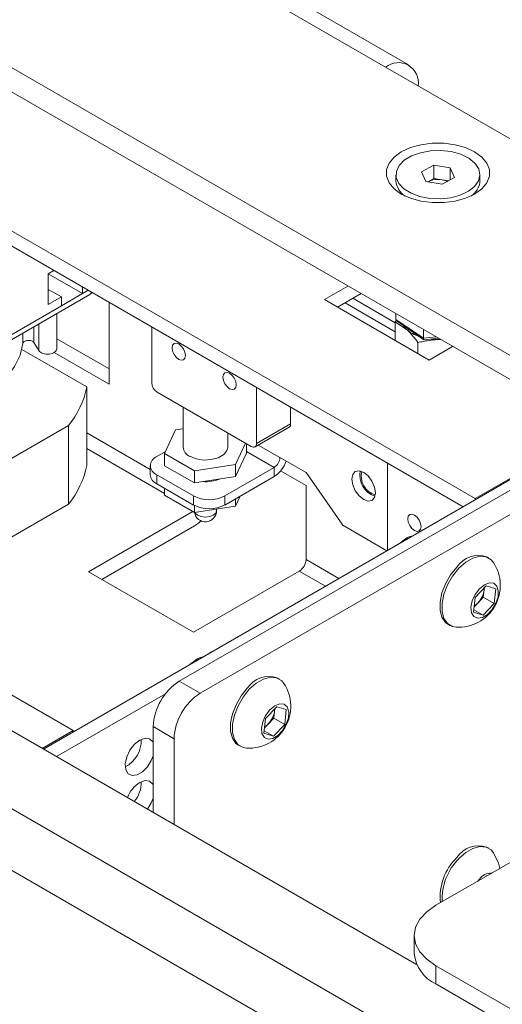
# Model space of a CAD drawing. Units: millimetres. Extents: x 74 to 4152, y -6380 to 2930.
# Drawn here: x 2803 to 2868, y 2560 to 2693 of the extents above; entities that cross this region are included whole.
import ezdxf

# ---------------------------------------------------------------- set-up
doc = ezdxf.new("R2010")
doc.units = ezdxf.units.MM

msp = doc.modelspace()

# ---------------------------------------------------------------- linework, layer by layer
at = {"color": 7, "linetype": 'Continuous', "lineweight": 18}
for p, q in [((2629.16, 2815.67), (2852.18, 2686.92)), ((2855.28, 2687.23), (2632.26, 2815.97)), ((2607.38, 2799.01), (2941.56, 2606.09)), ((2610.86, 2793.74), (2932.43, 2608.1)), ((2473.28, 2776.38), (2923.7, 2516.35)), ((2471.02, 2769.35), (2916.49, 2512.19)), ((2620.64, 2706.65), (2810.01, 2597.34)), ((2852.18, 2686.92), (2884, 2668.55)), ((2785.5, 2674.14), (2864.28, 2628.67)), ((2857.03, 2672.77), (2858.69, 2673.7)), ((2858.69, 2673.7), (2860.91, 2673.33)), ((2858.69, 2671.9), (2858.69, 2673.7)), ((2785.5, 2672.1), (2862.65, 2627.56)), ((2853.58, 2672.4), (2853.58, 2671.55)), ((2857.59, 2671.48), (2857.03, 2672.77)), ((2860.91, 2673.33), (2861.47, 2672.03)), ((2860.91, 2671.72), (2860.91, 2673.33)), ((2864.92, 2671.55), (2864.92, 2672.4)), ((2859.81, 2671.11), (2857.59, 2671.48)), ((2857.86, 2671.44), (2858.69, 2671.9)), ((2857.86, 2671.43), (2857.86, 2671.44)), ((2858.69, 2671.9), (2859.8, 2671.72)), ((2859.8, 2671.72), (2860.65, 2671.58)), ((2861.47, 2672.03), (2859.81, 2671.11)), ((2807.39, 2659.46), (2806.64, 2659.03)), ((2806.64, 2659.03), (2806.64, 2654.87)), ((2806.64, 2658.99), (2811.24, 2656.34)), ((2797.37, 2647.65), (2812.24, 2656.24)), ((2806.64, 2656.91), (2808.41, 2655.89)), ((2811.24, 2656.34), (2808.41, 2654.7)), ((2811.24, 2657.11), (2811.35, 2657.18)), ((2811.24, 2656.34), (2811.24, 2657.11)), ((2812.03, 2656.79), (2811.24, 2656.34)), ((2847.09, 2657.36), (2843.91, 2655.53)), ((2845.68, 2654.51), (2848.86, 2656.34)), ((2806.64, 2654.87), (2808.41, 2655.89)), ((2808.41, 2654.7), (2808.41, 2655.89)), ((2814.85, 2655.16), (2814.85, 2644.13)), ((2843.91, 2655.53), (2858.05, 2647.36)), ((2853.48, 2651.18), (2846.7, 2655.1)), ((2853.48, 2652.41), (2847.76, 2655.71)), ((2808.41, 2654.7), (2797.37, 2648.33)), ((2807.79, 2653.67), (2807.79, 2648.89)), ((2853.57, 2653.62), (2853.57, 2652.86)), ((2805.37, 2652.27), (2805.37, 2648.64)), ((2853.61, 2652.73), (2853.48, 2652.55)), ((2853.48, 2652.55), (2855.02, 2651.5)), ((2853.48, 2652.55), (2853.48, 2650)), ((2853.57, 2652.86), (2857.29, 2650.31)), ((2853.72, 2652.6), (2857.34, 2650.11)), ((2803.22, 2649.62), (2803.22, 2651.03)), ((2804.68, 2651.87), (2804.68, 2649.74)), ((2820.61, 2651.83), (2820.61, 2644.28)), ((2857.29, 2651.48), (2857.29, 2650.31)), ((2805.37, 2648.64), (2804.68, 2649.74)), ((2814.85, 2646.17), (2807.79, 2650.25)), ((2856.55, 2649.72), (2856.55, 2648.23)), ((2857.29, 2650.31), (2859.01, 2650.49)), ((2857.37, 2650.11), (2859.31, 2650.31)), ((2859.58, 2650.15), (2859.44, 2650.15)), ((2811.85, 2643.74), (2803.06, 2648.81)), ((2814.85, 2644.13), (2807.45, 2648.4)), ((2858.05, 2647.36), (2861.23, 2649.2)), ((2811.85, 2633.12), (2811.85, 2643.74)), ((2821.32, 2643.05), (2834.05, 2635.7)), ((2834.75, 2636.11), (2834.75, 2643.67)), ((2824.86, 2641.01), (2824.86, 2635.6)), ((2839.35, 2638.76), (2839.35, 2641.01)), ((2794.01, 2629.65), (2809.38, 2638.52)), ((2880.68, 2637.97), (2805.98, 2594.85)), ((2809.38, 2638.52), (2809.38, 2627.91)), ((2820.41, 2632.59), (2811.85, 2637.54)), ((2822.34, 2634.75), (2823.82, 2637.93)), ((2823.82, 2637.93), (2824.86, 2638.09)), ((2830.86, 2635.6), (2830.86, 2637.54)), ((2834.55, 2635.65), (2839.14, 2638.31)), ((2834.75, 2636.11), (2839.35, 2638.76)), ((2811.85, 2635.41), (2822.34, 2629.36)), ((2821.28, 2634.33), (2822.46, 2635.02)), ((2833.25, 2636.17), (2831.9, 2633.27)), ((2833.38, 2636.09), (2833.38, 2634.82)), ((2833.38, 2635.02), (2837.12, 2632.86)), ((2834.98, 2635.9), (2837.9, 2634.21)), ((2864.28, 2628.67), (2876.19, 2635.55)), ((2826.38, 2632.41), (2822.34, 2634.75)), ((2822.34, 2634.75), (2822.34, 2633.11)), ((2833.38, 2634.82), (2831.9, 2631.63)), ((2837.9, 2634.21), (2841.44, 2632.17)), ((2740.04, 2632.91), (2856.37, 2565.75)), ((2820.41, 2633.11), (2820.41, 2631.88)), ((2826.38, 2630.78), (2822.34, 2633.11)), ((2831.9, 2633.27), (2826.38, 2632.41)), ((2826.38, 2632.41), (2826.38, 2630.78)), ((2837.12, 2632.86), (2830.48, 2629.03)), ((2831.9, 2633.27), (2831.9, 2631.63)), ((2837.12, 2632.86), (2837.12, 2631.64)), ((2841.44, 2630.42), (2838, 2632.4)), ((2852.43, 2621.67), (2852.43, 2633.46)), ((2826.23, 2629.03), (2821.28, 2631.88)), ((2821.28, 2631.88), (2821.28, 2630.66)), ((2872.1, 2631.59), (2824.33, 2604.01)), ((2831.9, 2631.63), (2826.38, 2630.78)), ((2837.12, 2631.64), (2830.48, 2627.8)), ((2841.44, 2632.17), (2846.39, 2625.07)), ((2826.23, 2627.8), (2821.28, 2630.66)), ((2822.34, 2630.05), (2822.34, 2629.11)), ((2874.93, 2629.96), (2827.15, 2602.38)), ((2841.44, 2630.42), (2841.44, 2620.45)), ((2826.38, 2626.78), (2822.34, 2629.11)), ((2826.23, 2627.8), (2826.23, 2629.03)), ((2830.48, 2629.03), (2830.48, 2627.8)), ((2832.53, 2628.99), (2831.9, 2627.63)), ((2831.9, 2628.63), (2831.9, 2627.63)), ((2864.28, 2628.67), (2864.28, 2628.5)), ((2794.01, 2619.04), (2809.38, 2627.91)), ((2826.17, 2626.9), (2812.09, 2618.78)), ((2826.38, 2627.72), (2826.38, 2626.78)), ((2831.9, 2627.63), (2826.38, 2626.78)), ((2829.36, 2627.03), (2829.36, 2627.24)), ((2813.86, 2617.76), (2826.38, 2624.98)), ((2846.39, 2625.07), (2852.36, 2621.62)), ((2854.73, 2623.15), (2854.07, 2622.62)), ((2855.12, 2623.38), (2854.73, 2623.15)), ((2845.88, 2617.89), (2841.44, 2620.45)), ((2866.11, 2620.65), (2865.84, 2620.8)), ((2812.09, 2618.78), (2826.23, 2610.62)), ((2826.23, 2610.62), (2840.52, 2618.86)), ((2840.52, 2618.86), (2844.05, 2616.82)), ((2864.25, 2615.31), (2865.76, 2616.9)), ((2865.48, 2616.35), (2865.37, 2615.36)), ((2865.51, 2616.64), (2865.48, 2616.35)), ((2865.76, 2616.9), (2867.06, 2616.5)), ((2867.06, 2616.5), (2866.84, 2614.51)), ((2864.04, 2613.32), (2864.25, 2615.31)), ((2865.37, 2615.36), (2864.62, 2614.56)), ((2865.37, 2615.36), (2866.84, 2614.51)), ((2864.08, 2613.64), (2865.33, 2612.92)), ((2864.62, 2614.56), (2864.12, 2614.03)), ((2866.84, 2614.51), (2865.33, 2612.92)), ((2865.33, 2612.92), (2864.04, 2613.32)), ((2860.59, 2611.71), (2860.86, 2611.55)), ((2826.84, 2607.05), (2826.45, 2606.82)), ((2858.97, 2573.76), (2918.37, 2608.05)), ((2826.45, 2606.82), (2825.79, 2606.29)), ((2837.83, 2604.32), (2837.56, 2604.48)), ((2827.15, 2602.38), (2824.33, 2604.01)), ((2822.46, 2602.32), (2807.74, 2593.83)), ((2835.97, 2598.98), (2837.48, 2600.57)), ((2837.23, 2600.31), (2837.2, 2600.03)), ((2837.48, 2600.57), (2838.77, 2600.17)), ((2835.76, 2596.99), (2835.97, 2598.98)), ((2837.09, 2599.03), (2836.33, 2598.23)), ((2837.2, 2600.03), (2837.09, 2599.03)), ((2837.09, 2599.03), (2838.56, 2598.18)), ((2838.77, 2600.17), (2838.56, 2598.18)), ((2820.79, 2597.89), (2823.62, 2596.25)), ((2820.79, 2586.3), (2820.79, 2597.89)), ((2836.33, 2598.23), (2835.83, 2597.7)), ((2838.56, 2598.18), (2837.05, 2596.59)), ((2810.01, 2597.34), (2805.83, 2594.93)), ((2810.01, 2597.34), (2810.01, 2597.17)), ((2837.05, 2596.59), (2835.76, 2596.99)), ((2835.79, 2597.32), (2837.05, 2596.59)), ((2823.62, 2584.66), (2823.62, 2596.25)), ((2832.31, 2595.38), (2832.58, 2595.23)), ((2866.11, 2581.45), (2865.84, 2581.61)), ((2865.72, 2577.66), (2865.76, 2577.71)), ((2865.76, 2577.71), (2865.79, 2577.7)), ((2864.84, 2577.29), (2864.61, 2577.02)), ((2856.04, 2569.68), (2856.04, 2567.23)), ((2871.63, 2558.29), (2858.97, 2565.6)), ((2858.97, 2565.6), (2858.97, 2563.15)), ((2871.63, 2555.84), (2858.97, 2563.15))]:
    msp.add_line(p, q, dxfattribs=at)
at = {"color": 7, "linetype": 'Continuous', "lineweight": 18, "flags": 128}
for points in [[(2864.2, 2675.49), (2862.98, 2676.05), (2861.56, 2676.45), (2860.04, 2676.65), (2858.47, 2676.65), (2856.94, 2676.45), (2855.53, 2676.05), (2854.3, 2675.49), (2853.33, 2674.78), (2852.65, 2673.97), (2852.3, 2673.08), (2852.3, 2672.18), (2852.65, 2671.3), (2853.33, 2670.48), (2854.3, 2669.77), (2855.53, 2669.21), (2856.94, 2668.82), (2858.47, 2668.62), (2860.04, 2668.62), (2861.56, 2668.82), (2862.98, 2669.21), (2864.2, 2669.77), (2865.18, 2670.48), (2865.86, 2671.3), (2866.21, 2672.18), (2866.21, 2673.08), (2865.86, 2673.97), (2865.18, 2674.78), (2864.2, 2675.49)], [(2864.75, 2673.19), (2864.24, 2673.96), (2863.41, 2674.63), (2862.32, 2675.15), (2861.04, 2675.51), (2859.65, 2675.67), (2858.23, 2675.62), (2856.87, 2675.37), (2855.67, 2674.94), (2854.69, 2674.35), (2854, 2673.63), (2853.63, 2672.84), (2853.62, 2672.02), (2853.97, 2671.22), (2854.64, 2670.5), (2855.61, 2669.9), (2856.8, 2669.45), (2858.15, 2669.19), (2859.57, 2669.13), (2860.97, 2669.28), (2862.26, 2669.63), (2863.36, 2670.15), (2864.2, 2670.81), (2864.73, 2671.57), (2864.92, 2672.38), (2864.75, 2673.19)], [(2811.22, 2657.25), (2811.23, 2657.2), (2811.24, 2657.11)], [(2812.51, 2656.51), (2812.42, 2656.38), (2812.24, 2656.24), (2812.24, 2656.24)], [(2855.02, 2651.5), (2854.71, 2651.83), (2854.58, 2652.01)], [(2794.62, 2640.59), (2795.98, 2641.23), (2797.93, 2642.37), (2799.62, 2643.64), (2801.01, 2645.02), (2802.09, 2646.5), (2802.83, 2648.04), (2803.22, 2649.62)], [(2823.35, 2649.02), (2823.42, 2648.58), (2823.62, 2648.13), (2823.91, 2647.74), (2824.25, 2647.46), (2824.6, 2647.34), (2824.89, 2647.4), (2825.09, 2647.62), (2825.16, 2647.98), (2825.09, 2648.42), (2824.89, 2648.87), (2824.6, 2649.26), (2824.25, 2649.54), (2823.91, 2649.66), (2823.62, 2649.61), (2823.42, 2649.38), (2823.35, 2649.02)], [(2859.44, 2650.15), (2858.78, 2650.16), (2858.29, 2650.2)], [(2830.21, 2645.06), (2830.28, 2644.62), (2830.48, 2644.17), (2830.77, 2643.78), (2831.11, 2643.5), (2831.46, 2643.38), (2831.75, 2643.44), (2831.95, 2643.66), (2832.01, 2644.02), (2831.95, 2644.46), (2831.75, 2644.91), (2831.46, 2645.3), (2831.11, 2645.58), (2830.77, 2645.7), (2830.48, 2645.65), (2830.28, 2645.42), (2830.21, 2645.06)], [(2830.86, 2635.6), (2830.76, 2635.15), (2830.32, 2634.61), (2829.58, 2634.18), (2828.64, 2633.93), (2827.6, 2633.87), (2826.59, 2634.03), (2825.74, 2634.38)], [(2849.22, 2632.21), (2848.61, 2632.42), (2848.09, 2632.32), (2847.75, 2631.93), (2847.62, 2631.29), (2847.75, 2630.52), (2848.09, 2629.73), (2848.61, 2629.03), (2849.22, 2628.54), (2849.82, 2628.33), (2850.34, 2628.43), (2850.69, 2628.82), (2850.81, 2629.46), (2850.69, 2630.23), (2850.34, 2631.02), (2849.82, 2631.72), (2849.22, 2632.21)], [(2826.42, 2626.78), (2826.47, 2626.69), (2826.8, 2626.41), (2827.29, 2626.23), (2827.86, 2626.16), (2828.43, 2626.23), (2828.92, 2626.41), (2829.25, 2626.69), (2829.36, 2627.03)], [(2826.38, 2624.98), (2826.9, 2625.35), (2827.25, 2625.66)], [(2855.17, 2625.92), (2855.24, 2626.28), (2855.44, 2626.5), (2855.73, 2626.56), (2856.07, 2626.44), (2856.42, 2626.16), (2856.71, 2625.76), (2856.91, 2625.31), (2856.98, 2624.88), (2856.91, 2624.52), (2856.71, 2624.29), (2856.42, 2624.24), (2856.07, 2624.36), (2855.73, 2624.63), (2855.44, 2625.03), (2855.24, 2625.48), (2855.17, 2625.92)], [(2856.49, 2624.01), (2856.85, 2624.24), (2857.21, 2624.43)], [(2866.74, 2620.04), (2866.43, 2620.41), (2865.75, 2620.81), (2864.91, 2620.88), (2863.97, 2620.63), (2863, 2620.07), (2862.07, 2619.25)], [(2861.8, 2619.4), (2860.96, 2618.36), (2860.27, 2617.17), (2859.79, 2615.92), (2859.54, 2614.7), (2859.54, 2613.58), (2859.79, 2612.64), (2860.27, 2611.95), (2860.59, 2611.71)], [(2862.07, 2619.25), (2861.23, 2618.2), (2860.54, 2617.02), (2860.06, 2615.77), (2859.8, 2614.54), (2859.8, 2613.42), (2860.05, 2612.48), (2860.54, 2611.79), (2861.22, 2611.4), (2861.7, 2611.31)], [(2864.84, 2616.48), (2864.27, 2615.72), (2863.87, 2614.85), (2863.7, 2613.99), (2863.78, 2613.25), (2864.09, 2612.74), (2864.61, 2612.52), (2865.25, 2612.62), (2865.93, 2613.03), (2866.56, 2613.7), (2867.06, 2614.53), (2867.35, 2615.41), (2867.39, 2616.22), (2867.19, 2616.86), (2866.77, 2617.23), (2866.18, 2617.29), (2865.51, 2617.03), (2864.84, 2616.48)], [(2865.48, 2616.35), (2865.49, 2616.57), (2865.49, 2616.62)], [(2828.21, 2607.68), (2828.57, 2607.91), (2828.93, 2608.1)], [(2838.46, 2603.71), (2838.15, 2604.08), (2837.46, 2604.48), (2836.62, 2604.55), (2835.69, 2604.3), (2834.72, 2603.75), (2833.78, 2602.92)], [(2833.51, 2603.07), (2832.67, 2602.03), (2831.99, 2600.84), (2831.5, 2599.59), (2831.25, 2598.37), (2831.25, 2597.25), (2831.5, 2596.31), (2831.98, 2595.62), (2832.31, 2595.38)], [(2833.78, 2602.92), (2832.94, 2601.87), (2832.26, 2600.69), (2831.77, 2599.44), (2831.52, 2598.21), (2831.52, 2597.09), (2831.77, 2596.16), (2832.25, 2595.47), (2832.94, 2595.07), (2833.42, 2594.98)], [(2836.56, 2600.15), (2835.98, 2599.39), (2835.59, 2598.52), (2835.41, 2597.66), (2835.49, 2596.93), (2835.81, 2596.41), (2836.32, 2596.19), (2836.96, 2596.29), (2837.65, 2596.7), (2838.28, 2597.37), (2838.77, 2598.2), (2839.06, 2599.08), (2839.11, 2599.89), (2838.91, 2600.53), (2838.48, 2600.9), (2837.9, 2600.96), (2837.22, 2600.7), (2836.56, 2600.15)], [(2837.2, 2600.03), (2837.21, 2600.25), (2837.21, 2600.29)], [(2820.79, 2595.72), (2820.74, 2595.81), (2820.31, 2596.22), (2819.7, 2596.31), (2818.99, 2596.05)], [(2818.99, 2596.05), (2818.28, 2595.49), (2817.66, 2594.7), (2817.23, 2593.78), (2817.03, 2592.87), (2817.1, 2592.08), (2817.42, 2591.52), (2817.95, 2591.26), (2818.63, 2591.35), (2819.35, 2591.77), (2820.02, 2592.45), (2820.55, 2593.32), (2820.79, 2593.93)], [(2820.79, 2590), (2820.74, 2590.09), (2820.31, 2590.51), (2819.7, 2590.59), (2818.99, 2590.33)], [(2820.02, 2586.74), (2820.55, 2587.61), (2820.79, 2588.22)], [(2866.74, 2580.85), (2866.43, 2581.22), (2865.75, 2581.61), (2864.91, 2581.69), (2863.97, 2581.44), (2863, 2580.88), (2862.07, 2580.05)], [(2867.58, 2578.73), (2867.4, 2579.44), (2866.74, 2580.85)], [(2858.97, 2573.76), (2857.73, 2572.89), (2856.8, 2571.89), (2856.23, 2570.81), (2856.04, 2569.68), (2856.23, 2568.56), (2856.8, 2567.47), (2857.73, 2566.47), (2858.97, 2565.6)]]:
    msp.add_lwpolyline(points, dxfattribs=at)
at = {"color": 7, "linetype": 'Continuous', "lineweight": 18}
for centre, radius, start, end in [((2853.89, 2684.82), 2.71, 350.786, 129.2033), ((2856.24, 2671.76), 2.67, 184.6396, 237.8588), ((2859.25, 2668.67), 3.1, 79.7342, 116.6408), ((2859.4, 2669.07), 2.67, 65.237, 81.2038), ((2862.38, 2671.69), 2.54, 300.7491, 356.7526), ((2858.18, 2655.15), 4.83, 229.0592, 252.2048), ((2822.15, 2644.35), 1.54, 182.6055, 237.3945), ((2799.66, 2646.32), 12.46, 321.2495, 348.0336), ((2838.88, 2638.7), 0.48, 304.0564, 7.2558), ((2826.29, 2635.69), 1.43, 183.7966, 247.5236), ((2834.32, 2636.04), 0.437, 230.7967, 9.214), ((2821.75, 2633.11), 1.31, 110.7834, 249.2166), ((2836.21, 2634.29), 1.69, 302.6055, 357.3945), ((2834.96, 2635.01), 4.01, 302.6862, 341.1762), ((2799.66, 2635.71), 12.46, 321.2495, 348.0336), ((2851.71, 2631.82), 3.01, 168.837, 251.1577), ((2851.49, 2631.69), 2.61, 165.5554, 254.4393), ((2821.91, 2632.03), 1.51, 185.6948, 245.6253), ((2827.88, 2636.11), 5.17, 266.1575, 291.4286), ((2828.36, 2633.12), 4.61, 242.6097, 297.3903), ((2828.36, 2631.9), 4.61, 242.6097, 297.3903), ((2827.86, 2627.03), 1.5, 189.502, 0), ((2856.35, 2621.09), 2.61, 100.5724, 139.4222), ((2839.44, 2620.54), 2, 302.6055, 357.3945), ((2864.76, 2617.41), 3.57, 72.2837, 145.9999), ((2862.01, 2616.95), 5.65, 266.8153, 33.1901), ((2862.28, 2616.79), 3.23, 316.3861, 352.2473), ((2862.81, 2616.25), 2.47, 302.2726, 317.0113), ((2828.07, 2604.76), 2.61, 100.5724, 139.4222), ((2836.47, 2601.08), 3.57, 72.2837, 145.9999), ((2828.47, 2597.54), 7.68, 122.6055, 177.3945), ((2833.73, 2600.62), 5.65, 266.8153, 33.1901), ((2831.29, 2595.91), 7.68, 122.6055, 177.3945), ((2834, 2600.46), 3.23, 316.3861, 352.2473), ((2834.53, 2599.92), 2.47, 302.2726, 317.0113), ((2815.2, 2595.97), 3.98, 297.4541, 2.5512), ((2821.3, 2586.74), 4.28, 122.7469, 158.582), ((2815.29, 2590.28), 3.89, 319.6999, 2.3119), ((2864.76, 2578.21), 3.57, 72.2837, 145.9999), ((2866.91, 2574.89), 7.37, 133.8648, 186.0618), ((2867.53, 2574.57), 7.74, 134.9352, 182.4375), ((2866.5, 2576.03), 2.08, 90.1094, 142.6662), ((2861.05, 2567.73), 5.03, 185.6948, 245.6253)]:
    msp.add_arc(centre, radius, start, end, dxfattribs=at)
for centre, major_axis, ratio, start_param, end_param in [((2854.14, 2652.92), (0.562, 0.117), 0.703232, 2.996172, 3.735298), ((2857.49, 2650.62), (0.131, 0.513), 0.285661, 2.29804, 3.24602)]:
    msp.add_ellipse(centre, major_axis=major_axis, ratio=ratio, start_param=start_param, end_param=end_param, dxfattribs=at)
for points, knots in [([(2812.24, 2656.24), (2812.26, 2656.25), (2812.38, 2656.31), (2812.47, 2656.4), (2812.55, 2656.49)], [0, 0, 0, 0, 0.1558663, 1, 1, 1, 1]), ([(2855.02, 2651.5), (2855.05, 2651.47), (2855.57, 2650.98), (2856.08, 2650.33), (2856.55, 2649.72)], [0, 0, 0, 0, 0.070201, 1, 1, 1, 1]), ([(2856.55, 2649.72), (2856.79, 2649.78), (2857.73, 2650.02), (2858.71, 2650.09), (2859.44, 2650.15)], [0, 0, 0, 0, 0.257551, 1, 1, 1, 1])]:
    msp.add_open_spline(points, degree=3, knots=knots, dxfattribs=at)
for points in [[(2804.68, 2649.74), (2804.64, 2649.78), (2804.56, 2649.87), (2804.37, 2649.97), (2804.13, 2650.02), (2803.87, 2650.03), (2803.62, 2649.98), (2803.42, 2649.89), (2803.27, 2649.77), (2803.24, 2649.67), (2803.22, 2649.62)], [(2807.79, 2648.89), (2807.78, 2648.8), (2807.75, 2648.64), (2807.52, 2648.41), (2807.18, 2648.25), (2806.76, 2648.16), (2806.32, 2648.16), (2805.91, 2648.25), (2805.56, 2648.41), (2805.43, 2648.57), (2805.37, 2648.64)]]:
    msp.add_open_spline(points, degree=3, dxfattribs=at)

doc.saveas('drawing.dxf')
